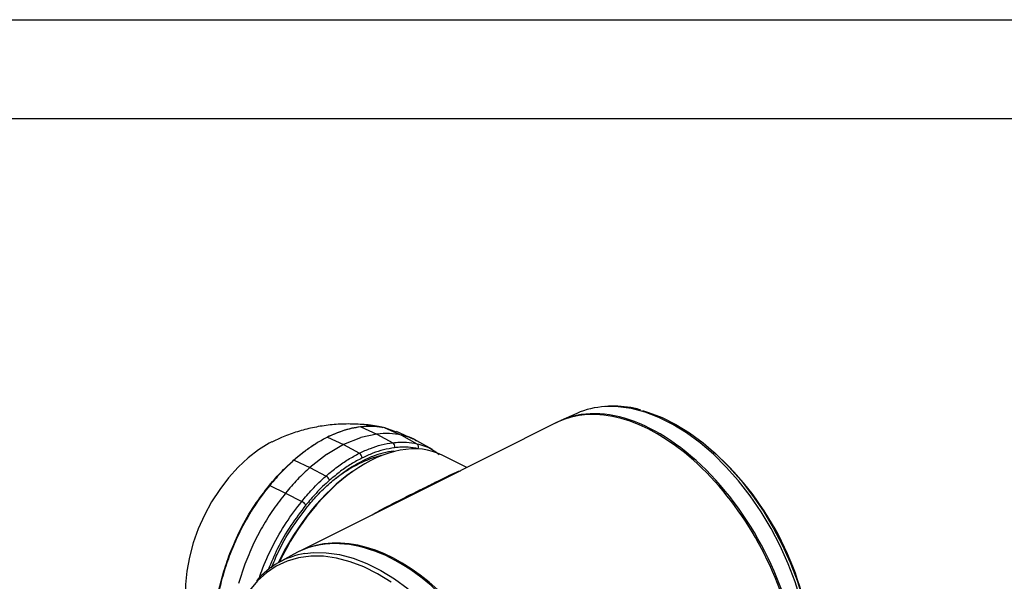
# Model space of a CAD drawing. Units: inches. Extents: x 0 to 34, y 0 to 22.
# Drawn here: x 20.4 to 24.2, y 19.9 to 22 of the extents above; entities that cross this region are included whole.
import ezdxf

# ---------------------------------------------------------------- set-up
doc = ezdxf.new("R2010")
doc.units = ezdxf.units.IN
doc.header["$MEASUREMENT"] = 0
doc.layers.add('TITLEBLOCK', color=7, linetype='Continuous')

msp = doc.modelspace()

# ---------------------------------------------------------------- linework, layer by layer
at = {"color": 7, "linetype": 'Continuous', "lineweight": 25}
for p, q in [((22.532, 20.5037), (22.4716, 20.4768)), ((21.7105, 20.4529), (21.7719, 20.4253)), ((21.801, 20.4495), (21.8032, 20.4487)), ((21.8023, 20.4491), (21.8646, 20.4213)), ((22.4549, 20.4685), (21.9679, 20.225)), ((21.5833, 20.4131), (21.6445, 20.3851)), ((21.7089, 20.4114), (21.6445, 20.3851)), ((21.7101, 20.4118), (21.7089, 20.4114)), ((21.7719, 20.4253), (21.7101, 20.4118)), ((21.7719, 20.4253), (21.8318, 20.3923)), ((21.9096, 20.4061), (21.8461, 20.4344)), ((21.8646, 20.4213), (21.924, 20.3883)), ((21.6445, 20.3851), (21.5812, 20.3477)), ((21.6445, 20.3851), (21.705, 20.3523)), ((21.9832, 20.366), (21.9238, 20.3991)), ((21.5801, 20.347), (21.5171, 20.298)), ((21.5812, 20.3477), (21.5801, 20.347)), ((22.1139, 20.298), (22.0201, 20.345)), ((21.457, 20.3262), (21.5171, 20.298)), ((21.5171, 20.298), (21.5782, 20.2656)), ((21.3643, 20.2301), (21.4244, 20.2011)), ((21.9679, 20.225), (21.4783, 19.9803)), ((21.4244, 20.2011), (21.486, 20.1692)), ((21.4562, 19.9691), (21.3989, 19.9372)), ((21.2694, 19.9304), (21.2449, 19.8567))]:
    msp.add_line(p, q, dxfattribs=at)
at = {"color": 8, "linetype": 'Continuous', "lineweight": 25, "flags": 128}
for points in [[(23.4233, 19.5219), (23.4208, 19.5876), (23.4133, 19.6551), (23.4009, 19.724), (23.3837, 19.7935), (23.3618, 19.8631), (23.3355, 19.9321), (23.305, 19.9999), (23.2705, 20.0658), (23.2324, 20.1294), (23.191, 20.1899), (23.1467, 20.2469), (23.0999, 20.2999), (23.0511, 20.3483), (23.0006, 20.3917), (22.9489, 20.4297), (22.8965, 20.4621), (22.8438, 20.4884), (22.7914, 20.5085), (22.7397, 20.5221), (22.6892, 20.5292), (22.6404, 20.5297), (22.6387, 20.5296)], [(21.8257, 19.862), (21.7738, 19.894), (21.7217, 19.9201), (21.6699, 19.94), (21.6187, 19.9535), (21.5687, 19.9605), (21.5204, 19.9609), (21.474, 19.9549), (21.4302, 19.9423), (21.3893, 19.9233), (21.3516, 19.8981), (21.3174, 19.867), (21.2872, 19.8301)], [(21.4979, 19.9711), (21.5304, 19.9747), (21.5793, 19.9742), (21.6298, 19.9671), (21.6815, 19.9535), (21.7339, 19.9334), (21.7865, 19.9071), (21.8389, 19.8747), (21.8906, 19.8367)]]:
    msp.add_lwpolyline(points, dxfattribs=at)
at = {"color": 7, "linetype": 'Continuous', "lineweight": 25, "flags": 128}
for points in [[(22.7814, 20.5142), (22.8046, 20.5073), (22.8565, 20.4875), (22.9086, 20.4614), (22.9605, 20.4294), (23.0116, 20.3918), (23.0616, 20.3488), (23.11, 20.3009), (23.1563, 20.2485), (23.2001, 20.1921), (23.2411, 20.1322), (23.2788, 20.0693), (23.3129, 20.004), (23.3431, 19.9369), (23.3692, 19.8686), (23.3908, 19.7998), (23.4078, 19.731), (23.4201, 19.6628), (23.4275, 19.5959), (23.43, 19.531)], [(21.8462, 20.4329), (21.8023, 20.4491), (21.8023, 20.4491), (21.8023, 20.4491)], [(21.3727, 20.3954), (21.3624, 20.39), (21.3221, 20.3653), (21.2825, 20.3349), (21.2443, 20.2993), (21.208, 20.259), (21.1743, 20.2147), (21.1435, 20.1671), (21.1162, 20.1168), (21.0928, 20.0646), (21.0736, 20.0113), (21.059, 19.9577), (21.0491, 19.9046), (21.0442, 19.8529), (21.0442, 19.8033), (21.0491, 19.7565), (21.0503, 19.75)]]:
    msp.add_lwpolyline(points, dxfattribs=at)
at = {"color": 7, "linetype": 'Continuous', "lineweight": 25}
for centre, radius, start, end in [((22.6566, 20.2223), 0.3078, 93.3277, 113.8746), ((21.708, 20.4473), 0.00616, 65.7029, 76.7706), ((21.7998, 20.4434), 0.00621, 65.9785, 78.8693), ((21.5805, 20.407), 0.0067, 65.1809, 76.464), ((21.8216, 20.3777), 0.0178, 345.5613, 55.2939), ((21.915, 20.3759), 0.0153, 334.5223, 53.971), ((21.4532, 20.3181), 0.00891, 64.6491, 71.934), ((21.6934, 20.3337), 0.0219, 1.1206, 57.8582), ((22.287, 19.5069), 1.144, 5.1897, 47.9405), ((21.5636, 20.2397), 0.0297, 19.3964, 60.4904), ((21.3582, 20.2179), 0.0136, 63.6343, 68.9755), ((21.4644, 20.1285), 0.0461, 36.0792, 62.0697), ((21.2277, 19.9988), 0.0316, 241.3809, 243.6594), ((21.5457, 19.6722), 0.3027, 99.09, 139.8151)]:
    msp.add_arc(centre, radius, start, end, dxfattribs=at)
for centre, major_axis, ratio, start_param, end_param in [((22.8225, 19.7753), (-0.3684, 0.693), 0.599039, 4.011771, 6.29117), ((22.8172, 19.772), (-0.3686, 0.6933), 0.599039, 4.270302, 6.268201), ((21.741, 19.8081), (0.2839, 0.5344), 0.599263, 0.014748, 0.869196), ((21.6932, 19.832), (0.2629, 0.4946), 0.599039, 0.47984, 0.920692), ((21.7339, 19.8119), (0.2794, 0.5255), 0.599039, 0.857171, 1.65101), ((21.8078, 19.268), (-0.3324, 0.711), 0.625201, 4.043218, 6.327298), ((21.8131, 19.27), (-0.3325, 0.7113), 0.625201, 4.301749, 6.282495)]:
    msp.add_ellipse(centre, major_axis=major_axis, ratio=ratio, start_param=start_param, end_param=end_param, dxfattribs=at)
at = {"color": 8, "linetype": 'Continuous', "lineweight": 25}
msp.add_ellipse((21.741, 19.8081), major_axis=(0.2839, 0.5344), ratio=0.599263, start_param=0.869196, end_param=1.644945, dxfattribs=at)
at = {"color": 7, "linetype": 'Continuous', "lineweight": 25}
for points, knots in [([(22.7742, 20.5171), (22.7741, 20.5172), (22.7573, 20.5225), (22.7244, 20.5277), (22.6809, 20.5326), (22.6547, 20.5309), (22.644, 20.5302)], [0, 0, 0, 0, 0.003192, 0.37512, 0.745748, 1, 1, 1, 1]), ([(21.7854, 20.452), (21.7803, 20.4531), (21.7548, 20.4586), (21.7083, 20.4628), (21.6468, 20.4642), (21.5862, 20.4597), (21.527, 20.45), (21.4698, 20.435), (21.4178, 20.4168), (21.386, 20.4014), (21.3718, 20.3945)], [0, 0, 0, 0, 0.0372253, 0.1836197, 0.3281998, 0.4709644, 0.6119087, 0.7510298, 0.8883358, 1, 1, 1, 1]), ([(21.582, 20.4135), (21.6019, 20.4224), (21.6333, 20.4365), (21.6759, 20.4482), (21.6981, 20.4516), (21.7092, 20.4534)], [0, 0, 0, 0, 0.461025, 0.730512, 1, 1, 1, 1]), ([(21.7105, 20.4529), (21.7105, 20.4529), (21.6995, 20.4516), (21.6771, 20.4477), (21.6346, 20.4359), (21.603, 20.423), (21.5833, 20.4131), (21.5833, 20.4131)], [0, 0, 0, 0, 0.000007, 0.269525, 0.539033, 0.999994, 1, 1, 1, 1]), ([(21.7092, 20.4534), (21.724, 20.4545), (21.7474, 20.4564), (21.7754, 20.4543), (21.7887, 20.4517), (21.7942, 20.4507)], [0, 0, 0, 0, 0.503751, 0.793346, 1, 1, 1, 1]), ([(21.8023, 20.4491), (21.8023, 20.4491), (21.7946, 20.4508), (21.7789, 20.4536), (21.7486, 20.4559), (21.7255, 20.4548), (21.7105, 20.4529), (21.7105, 20.4529)], [0, 0, 0, 0, 0.000008, 0.267398, 0.534811, 0.999992, 1, 1, 1, 1]), ([(21.4558, 20.3266), (21.4669, 20.336), (21.4891, 20.3548), (21.5311, 20.3854), (21.5623, 20.4027), (21.582, 20.4135)], [0, 0, 0, 0, 0.269488, 0.538975, 1, 1, 1, 1]), ([(21.5833, 20.4131), (21.5833, 20.4131), (21.5635, 20.4032), (21.5324, 20.3848), (21.4904, 20.3543), (21.468, 20.3359), (21.457, 20.3262), (21.457, 20.3262)], [0, 0, 0, 0, 0.000006, 0.460967, 0.730475, 0.999993, 1, 1, 1, 1]), ([(21.8646, 20.4213), (21.8498, 20.4239), (21.8201, 20.4293), (21.788, 20.4266), (21.7719, 20.4253)], [0, 0, 0, 0, 0.500163, 1, 1, 1, 1]), ([(21.8656, 20.421), (21.8654, 20.4211), (21.8651, 20.4212), (21.8648, 20.4212), (21.8646, 20.4213)], [0, 0, 0, 0, 0.559985, 1, 1, 1, 1]), ([(21.9237, 20.399), (21.9233, 20.3992), (21.9064, 20.4113), (21.8857, 20.4162), (21.8656, 20.421)], [0, 0, 0, 0, 0.0214722, 1, 1, 1, 1]), ([(21.9226, 20.3985), (21.9202, 20.4002), (21.9035, 20.4121), (21.8831, 20.4169), (21.8656, 20.421)], [0, 0, 0, 0, 0.137645, 1, 1, 1, 1]), ([(21.705, 20.3523), (21.705, 20.3523), (21.7191, 20.3593), (21.747, 20.3716), (21.7896, 20.3855), (21.8174, 20.39), (21.8318, 20.3923)], [0, 0, 0, 0, 0.000006, 0.32781, 0.652609, 1, 1, 1, 1]), ([(21.8389, 20.3732), (21.8249, 20.3709), (21.7977, 20.3665), (21.7562, 20.3532), (21.7289, 20.3405), (21.7152, 20.3342)], [0, 0, 0, 0, 0.347325, 0.672106, 1, 1, 1, 1]), ([(21.8318, 20.3923), (21.8318, 20.3923), (21.8408, 20.3934), (21.8586, 20.3947), (21.8898, 20.3944), (21.911, 20.3906), (21.924, 20.3883)], [0, 0, 0, 0, 0.000008, 0.279844, 0.558426, 1, 1, 1, 1]), ([(21.9289, 20.3693), (21.9161, 20.3715), (21.8954, 20.3753), (21.8651, 20.3757), (21.8476, 20.3741), (21.8389, 20.3732)], [0, 0, 0, 0, 0.4415997, 0.7201889, 1, 1, 1, 1]), ([(21.924, 20.3883), (21.924, 20.3883), (21.9446, 20.3836), (21.9752, 20.3739), (22.0002, 20.354), (22.0088, 20.3471)], [0, 0, 0, 0, 0.000008, 0.6563, 1, 1, 1, 1]), ([(21.3631, 20.2306), (21.371, 20.2399), (21.3868, 20.2586), (21.4175, 20.2915), (21.4409, 20.313), (21.4558, 20.3266)], [0, 0, 0, 0, 0.267415, 0.53483, 1, 1, 1, 1]), ([(21.5782, 20.2656), (21.5782, 20.2656), (21.5925, 20.2781), (21.6205, 20.3006), (21.6629, 20.3298), (21.6909, 20.3447), (21.705, 20.3523)], [0, 0, 0, 0, 0.000006, 0.347385, 0.67219, 1, 1, 1, 1]), ([(21.7152, 20.3342), (21.7015, 20.3268), (21.6742, 20.3122), (21.6327, 20.284), (21.6056, 20.2613), (21.5916, 20.2496)], [0, 0, 0, 0, 0.327898, 0.652686, 1, 1, 1, 1]), ([(21.8361, 20.3606), (21.8223, 20.3584), (21.7958, 20.354), (21.7553, 20.341), (21.7286, 20.3286), (21.7152, 20.3224)], [0, 0, 0, 0, 0.348181, 0.67254, 1, 1, 1, 1]), ([(21.457, 20.3262), (21.457, 20.3262), (21.442, 20.313), (21.4187, 20.2909), (21.388, 20.2581), (21.3721, 20.2395), (21.3643, 20.2301), (21.3643, 20.2301)], [0, 0, 0, 0, 0.0000082, 0.4651889, 0.7326017, 0.9999916, 1, 1, 1, 1]), ([(21.5171, 20.298), (21.5011, 20.2832), (21.4689, 20.2537), (21.4393, 20.2186), (21.4244, 20.2011)], [0, 0, 0, 0, 0.500158, 1, 1, 1, 1]), ([(21.5944, 20.2398), (21.6081, 20.2513), (21.6347, 20.2735), (21.6752, 20.301), (21.7019, 20.3153), (21.7152, 20.3224)], [0, 0, 0, 0, 0.348181, 0.67254, 1, 1, 1, 1]), ([(21.486, 20.1692), (21.486, 20.1692), (21.4988, 20.1849), (21.5203, 20.2095), (21.5514, 20.2413), (21.5693, 20.2574), (21.5782, 20.2656)], [0, 0, 0, 0, 0.000008, 0.441637, 0.720188, 1, 1, 1, 1]), ([(21.2126, 19.971), (21.2257, 20.0021), (21.2522, 20.0652), (21.3035, 20.1533), (21.3436, 20.2053), (21.3631, 20.2306)], [0, 0, 0, 0, 0.333621, 0.676895, 1, 1, 1, 1]), ([(21.3643, 20.2301), (21.3643, 20.2301), (21.3442, 20.2057), (21.3055, 20.153), (21.2537, 20.0657), (21.2272, 20.0025), (21.2137, 19.9704)], [0, 0, 0, 0, 0.000004, 0.323112, 0.65674, 1, 1, 1, 1]), ([(21.5916, 20.2496), (21.5829, 20.2417), (21.5654, 20.2259), (21.5351, 20.1951), (21.5143, 20.1706), (21.5016, 20.1556)], [0, 0, 0, 0, 0.27978, 0.558338, 1, 1, 1, 1]), ([(21.5065, 20.148), (21.519, 20.1627), (21.5392, 20.1866), (21.5689, 20.2167), (21.5859, 20.2321), (21.5944, 20.2398)], [0, 0, 0, 0, 0.442764, 0.720774, 1, 1, 1, 1]), ([(21.4244, 20.2011), (21.4087, 20.1809), (21.3774, 20.1405), (21.3359, 20.0734), (21.2989, 20.0034), (21.2792, 19.9547), (21.2694, 19.9304)], [0, 0, 0, 0, 0.250375, 0.499476, 0.750641, 1, 1, 1, 1]), ([(21.3709, 19.9168), (21.3789, 19.9364), (21.3998, 19.9874), (21.4451, 20.0667), (21.4858, 20.1206), (21.5065, 20.148)], [0, 0, 0, 0, 0.234192, 0.610956, 1, 1, 1, 1]), ([(21.1557, 19.6441), (21.1547, 19.6499), (21.1536, 19.6557), (21.1512, 19.6826), (21.1525, 19.7243), (21.1603, 19.7763), (21.1707, 19.8338), (21.1856, 19.8952), (21.2036, 19.9457), (21.2126, 19.971)], [0, 0, 0, 0, 0.052196, 0.052731, 0.250619, 0.448923, 0.544511, 0.772251, 1, 1, 1, 1]), ([(21.2137, 19.9704), (21.2047, 19.9452), (21.1867, 19.8946), (21.1718, 19.8331), (21.1616, 19.7778), (21.1554, 19.7285), (21.1537, 19.6907), (21.1537, 19.6722), (21.1537, 19.6722)], [0, 0, 0, 0, 0.249976, 0.499942, 0.604864, 0.802425, 0.999996, 1, 1, 1, 1])]:
    msp.add_open_spline(points, degree=3, knots=knots, dxfattribs=at)
at = {"color": 8, "linetype": 'Continuous', "lineweight": 25}
for points, knots in [([(21.7463, 20.1142), (21.7554, 20.1196), (21.7858, 20.1373), (21.8383, 20.1639), (21.9003, 20.1952), (21.9577, 20.2236), (22.0071, 20.2486), (22.0492, 20.2693), (22.0759, 20.2822), (22.0868, 20.285), (22.0891, 20.2856)], [0, 0, 0, 0, 0.061422, 0.203029, 0.347897, 0.48911, 0.635839, 0.782598, 0.956101, 1, 1, 1, 1]), ([(21.3231, 19.8724), (21.3265, 19.8834), (21.34, 19.9265), (21.3746, 19.9998), (21.4252, 20.0895), (21.4657, 20.1427), (21.486, 20.1692)], [0, 0, 0, 0, 0.102554, 0.40176, 0.700885, 1, 1, 1, 1]), ([(21.5016, 20.1556), (21.4822, 20.1301), (21.4428, 20.0783), (21.3942, 19.9945), (21.3695, 19.9363), (21.358, 19.9093)], [0, 0, 0, 0, 0.342298, 0.694504, 1, 1, 1, 1])]:
    msp.add_open_spline(points, degree=3, knots=knots, dxfattribs=at)
at = {"layer": 'TITLEBLOCK'}
for p, q in [((0, 22), (34, 22)), ((0.375, 21.625), (33.625, 21.625))]:
    msp.add_line(p, q, dxfattribs=at)

doc.saveas('drawing.dxf')
